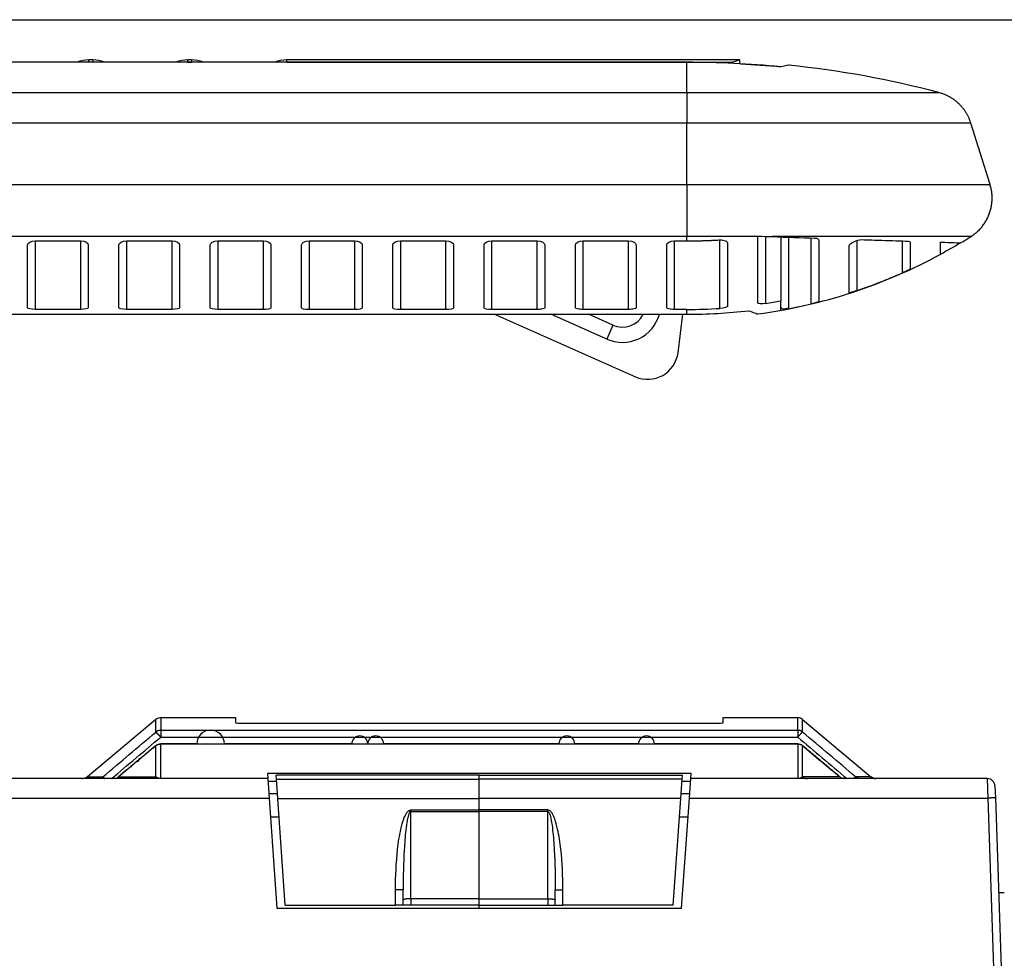
# Model space of a CAD drawing. Extents: x 10 to 590, y 7 to 405.
# Drawn here: x 190 to 254, y 344 to 405 of the extents above; entities that cross this region are included whole.
import ezdxf

# ---------------------------------------------------------------- set-up
doc = ezdxf.new("R2010")
doc.units = 0
doc.linetypes.add('HIDDENNEW0', pattern=[4.5, 1.5, -1.5, 1.5])
for name, color, linetype in [('1', 7, 'CONTINUOUS'), ('2D_GEOM', 1, 'CONTINUOUS'), ('MUOTOVIIVAT', 40, 'HIDDENNEW0'), ('TANGVIIVATNONDEF', 3, 'HIDDENNEW0')]:
    doc.layers.add(name, color=color, linetype=linetype)

# ---------------------------------------------------------------- blocks, each defined once
blk = doc.blocks.new('A2_SHEET')
at = {"layer": '1', "color": 2, "linetype": 'CONTINUOUS'}
blk.add_line((10, 405.2), (583.00563, 405.2), dxfattribs=at)

msp = doc.modelspace()

# ---------------------------------------------------------------- linework, layer by layer
at = {"layer": 'MUOTOVIIVAT', "color": 40, "linetype": 'CONTINUOUS'}
for p, q in [((233.33991, 402.40356), (173.15877, 402.40356)), ((194.30926, 402.55952), (194.05419, 402.55952)), ((200.80923, 402.55952), (200.55423, 402.55952)), ((236.83839, 402.55952), (207.05419, 402.55952)), ((236.83792, 402.3091), (236.83796, 402.55901)), ((200.80923, 402.38722), (200.55423, 402.38722)), ((236.27197, 402.38722), (207.05419, 402.38722)), ((236.27196, 402.3372), (236.27197, 402.38722)), ((253.26739, 394.38405), (252.01018, 398.40575)), ((238.02213, 390.95107), (238.02213, 390.98078)), ((238.02213, 386.58778), (238.02213, 390.95107)), ((239.52213, 390.93158), (239.52213, 386.72858)), ((190.02213, 386.26662), (190.02213, 390.40698)), ((190.52216, 390.67123), (193.52212, 390.67123)), ((194.02213, 390.40698), (194.02213, 386.26662)), ((196.02213, 386.26662), (196.02213, 390.40698)), ((196.52215, 390.67123), (199.5221, 390.67123)), ((200.02213, 390.40698), (200.02213, 386.26662)), ((202.02213, 386.26662), (202.02213, 390.40698)), ((202.52213, 390.67123), (205.52216, 390.67123)), ((206.02213, 390.40698), (206.02213, 386.26662)), ((208.02213, 386.26662), (208.02213, 390.40698)), ((208.52211, 390.67123), (211.52214, 390.67123)), ((212.02213, 390.40698), (212.02213, 386.26662)), ((214.02213, 386.26662), (214.02213, 390.40698)), ((214.5221, 390.67123), (217.52213, 390.67123)), ((218.02213, 390.40698), (218.02213, 386.26662)), ((220.02213, 386.26662), (220.02213, 390.40698)), ((220.52215, 390.67123), (223.52211, 390.67123)), ((224.02213, 390.40698), (224.02213, 386.26662)), ((226.02213, 386.26662), (226.02213, 390.40698)), ((226.52214, 390.67123), (229.52217, 390.67123)), ((230.02213, 390.40698), (230.02213, 386.26662)), ((232.02213, 386.26662), (232.02213, 390.40698)), ((232.52212, 390.67123), (233.33991, 390.67123)), ((236.02213, 390.50775), (236.02213, 386.37169)), ((242.02213, 390.70632), (242.02213, 386.68666)), ((244.02213, 387.26324), (244.02213, 390.33766)), ((248.02213, 390.59232), (248.02213, 388.82335)), ((250.02213, 389.80721), (250.02213, 390.58692)), ((239.52213, 386.14249), (239.52213, 386.72858)), ((184.79039, 385.85011), (200.15873, 385.84996)), ((193.52212, 386.16842), (190.52216, 386.16842)), ((199.5221, 386.16842), (196.52215, 386.16842)), ((200.15873, 385.84996), (203.15876, 385.84996)), ((205.52216, 386.16842), (202.52213, 386.16842)), ((203.15876, 385.84996), (233.33991, 385.84996)), ((211.52214, 386.16835), (208.52211, 386.16835)), ((217.52213, 386.16835), (214.5221, 386.16835)), ((223.52211, 386.16835), (220.52215, 386.16835)), ((220.7042, 385.85002), (229.97305, 381.74888)), ((228.08649, 384.22389), (224.41136, 385.85001)), ((229.52217, 386.16835), (226.52214, 386.16835)), ((233.33991, 386.16835), (232.52212, 386.16835)), ((232.7666, 383.32774), (233.08451, 385.84998)), ((198.45505, 359.23533), (193.96684, 355.46929)), ((203.70586, 359.35231), (198.77641, 359.35231)), ((203.70586, 358.9934), (203.70586, 359.35231)), ((235.70592, 359.35231), (235.70592, 358.9934)), ((240.63537, 359.35231), (235.70592, 359.35231)), ((240.95673, 359.23533), (245.44494, 355.46929)), ((235.20594, 358.97569), (204.20592, 358.97569)), ((205.81152, 355.35229), (186.32175, 355.35229)), ((205.78752, 355.69551), (205.81152, 355.35229)), ((233.62424, 355.69554), (205.78754, 355.69554)), ((205.81152, 355.35229), (205.90083, 354.07498)), ((205.82326, 355.18423), (206.38725, 355.18424)), ((206.35911, 355.58993), (206.35882, 355.58989)), ((206.3591, 355.58671), (206.35888, 355.58993)), ((206.37798, 355.31677), (206.3591, 355.58671)), ((206.46667, 354.04842), (206.37798, 355.31677)), ((219.70589, 355.58671), (219.70589, 355.58993)), ((219.70589, 355.31678), (219.70589, 355.58671)), ((219.70589, 354.04842), (219.70589, 355.31678)), ((232.9451, 354.04842), (233.0338, 355.31678)), ((233.02453, 355.18424), (233.58852, 355.18423)), ((233.0338, 355.31678), (233.05267, 355.58671)), ((233.05267, 355.58671), (233.0529, 355.58993)), ((233.05289, 355.58989), (233.05267, 355.58993)), ((233.51095, 354.07498), (233.60027, 355.35229)), ((233.60027, 355.35229), (233.62427, 355.69551)), ((253.09002, 355.35229), (233.60027, 355.35229)), ((253.58972, 354.86974), (253.61717, 354.0837)), ((206.4463, 354.34713), (205.88181, 354.34713)), ((205.90083, 354.07498), (206.40589, 346.85229)), ((206.46665, 354.04842), (219.70589, 354.04842)), ((206.95589, 347.05229), (206.46667, 354.04842)), ((219.70589, 353.29295), (219.70589, 354.04842)), ((232.94514, 354.04842), (219.70589, 354.04842)), ((232.45589, 347.05229), (232.9451, 354.04842)), ((233.53, 354.34713), (232.96548, 354.34713)), ((233.00589, 346.85229), (233.51095, 354.07498)), ((253.60779, 354.35229), (253.60777, 354.35228)), ((253.61717, 354.0837), (254.00589, 342.95229)), ((219.70589, 353.1974), (219.70589, 353.29295)), ((205.98633, 352.85229), (206.55031, 352.85229)), ((219.70589, 347.46546), (219.70589, 353.1974)), ((232.86146, 352.85229), (233.42547, 352.85227)), ((253.67899, 352.31293), (253.679, 352.31295)), ((214.70589, 347.05229), (214.70589, 348.04418)), ((219.70589, 347.05229), (219.70589, 347.46546)), ((224.70589, 347.05229), (224.70589, 348.04418)), ((254.20589, 347.85229), (253.83477, 347.85229)), ((206.40589, 346.85229), (233.00589, 346.85229)), ((206.95589, 347.05229), (214.20589, 347.05229)), ((214.70589, 347.05229), (214.20589, 347.05229)), ((215.20589, 347.05229), (214.70589, 347.05229)), ((219.70589, 347.05229), (215.20589, 347.05229)), ((219.70589, 346.85229), (219.70589, 347.05232)), ((219.70589, 347.05229), (224.20589, 347.05229)), ((224.20589, 347.05229), (224.70589, 347.05229)), ((224.70589, 347.05229), (225.20589, 347.05229)), ((232.45589, 347.05229), (225.20589, 347.05229))]:
    msp.add_line(p, q, dxfattribs=at)
for points in [[(252.01018, 398.40575), (251.97967, 398.49806, 0.008321094), (251.94596, 398.58992, 0.008146633), (251.90894, 398.68133, 0.00809234), (251.86871, 398.77214, 0.00823347), (251.82515, 398.86209, 0.008301487), (251.77841, 398.95107, 0.00833989), (251.72838, 399.03885, 0.008365468), (251.67524, 399.12533, 0.008418822), (251.6189, 399.21027, 0.008447841), (251.55956, 399.29356, 0.008483952), (251.49716, 399.37499, 0.008501067), (251.43192, 399.45446, 0.008522311), (251.36382, 399.53174, 0.008539421), (251.29307, 399.60677, 0.008565291), (251.21967, 399.67931, 0.008550275), (251.1439, 399.74934, 0.008503609), (251.0658, 399.81661, 0.008565408), (250.98548, 399.88117, 0.008709727), (250.90296, 399.94281, 0.008474714), (250.81899, 400.00141, 0.007938243), (250.73384, 400.05671, 0.008664095), (250.6457, 400.10938, 0.010170575), (250.55397, 400.15944, 0.007843111), (250.46695, 400.20458, 0.003013718), (250.38757, 400.24378, 0.010713571), (250.28413, 400.2867, 0.018233385), (250.1233, 400.34322, 0.009091711), (249.91173, 400.41148, 0.004889864)], [(252.00386, 390.95106), (252.10648, 391.01869, 0.010750797), (252.20728, 391.09131, 0.010371391), (252.30624, 391.16914, 0.010258891), (252.40305, 391.25193, 0.010561), (252.49716, 391.33979, 0.010704987), (252.58832, 391.43244, 0.010792263), (252.67607, 391.52992, 0.010849806), (252.76022, 391.63187, 0.010968452), (252.84024, 391.73828, 0.011031969), (252.916, 391.84873, 0.011113053), (252.987, 391.96311, 0.011153145), (253.05317, 392.08098, 0.01120575), (253.11402, 392.20214, 0.011238661), (253.16956, 392.32614, 0.011283436), (253.21935, 392.45271, 0.011269338), (253.26349, 392.58135, 0.011212415), (253.3016, 392.7117, 0.011283499), (253.3338, 392.84347, 0.011447255), (253.35978, 392.97634, 0.011147624), (253.37993, 393.10922, 0.010459862), (253.39411, 393.24148, 0.011333374), (253.4019, 393.37533, 0.013166491), (253.40293, 393.51126, 0.010256698), (253.40031, 393.63862, 0.004205471), (253.39491, 393.75345, 0.013715323), (253.37628, 393.89617, 0.023151219), (253.33295, 394.10916, 0.011697603), (253.26739, 394.38405, 0.006357626)], [(233.33991, 390.67123), (233.41272, 390.6713, 0.000508147), (233.48554, 390.67153, 0.000508162), (233.55835, 390.6719, 0.000508159), (233.63116, 390.67242, 0.000508152), (233.70397, 390.6731, 0.000508152), (233.77678, 390.67392, 0.000508151), (233.84959, 390.67489, 0.000508139), (233.92239, 390.676, 0.00050811), (233.99519, 390.67727, 0.000508133), (234.06798, 390.67868, 0.000508197), (234.14077, 390.68025, 0.000508089), (234.21355, 390.68196, 0.000507817), (234.28633, 390.68382, 0.000508171), (234.3591, 390.68583, 0.000509061), (234.43187, 390.68799, 0.000507788), (234.50462, 390.6903, 0.000504678), (234.57733, 390.69275, 0.000509038), (234.65011, 390.69536, 0.000519321), (234.72299, 390.69812, 0.000504575), (234.79556, 390.70101, 0.000471157), (234.86769, 390.70403, 0.000519948), (234.94097, 390.70726, 0.000619664), (235.01595, 390.71074, 0.000470466), (235.08634, 390.7141, 0.000161745), (235.14997, 390.7172, 0.000663349), (235.23166, 390.72153, 0.001141328), (235.35745, 390.72862, 0.000558186), (235.52215, 390.73817, 0.000295861)], [(240.63529, 357.63142), (239.58883, 357.63142), (238.54236, 357.63142), (237.49589, 357.63142), (236.44942, 357.63142), (235.40295, 357.63142), (234.35648, 357.63142), (233.31001, 357.63142), (232.26354, 357.63142), (231.21707, 357.63143, 1), (230.1706, 357.63143), (229.12413, 357.63143), (228.07766, 357.63143), (227.03119, 357.63143), (225.98472, 357.63143, 1), (224.93825, 357.63143), (223.89177, 357.63143), (222.8453, 357.63143), (221.79883, 357.63143), (220.75237, 357.63143), (219.70589, 357.63143), (218.65941, 357.63143), (217.61295, 357.63143), (216.56652, 357.63143), (215.52001, 357.63143), (214.47341, 357.63143), (213.42707, 357.63143, 1), (212.38114, 357.63143, 1), (211.33413, 357.63143), (210.28554, 357.63143), (209.24119, 357.63143), (208.20308, 357.63143), (207.14825, 357.63142), (206.06877, 357.63142), (205.05531, 357.63142), (204.13907, 357.63142), (202.96237, 357.63142, 1), (201.14997, 357.63142), (198.77649, 357.63142)], [(198.45607, 357.51524), (198.39489, 357.46417, 0.000000304), (198.33371, 357.4131, 0.000000313), (198.27253, 357.36203, 0.000000304), (198.21135, 357.31095, 0.000000277), (198.15017, 357.25988, 0.000000257), (198.08899, 357.20881, 0.000000238), (198.02781, 357.15774, 0.000000221), (197.96663, 357.10666, 0.000000201), (197.90545, 357.05559, 0.000000183), (197.84427, 357.00452, 0.000000163), (197.78309, 356.95345, 0.000000145), (197.72191, 356.90237, 0.000000125), (197.66073, 356.8513, 0.000000107), (197.59955, 356.80023, 0.000000087), (197.53837, 356.74915, 0.000000069), (197.47719, 356.69808), (197.41601, 356.64701, 1), (197.35483, 356.59594), (197.29366, 356.54486, -1), (197.23248, 356.49379), (197.1713, 356.44272), (197.11012, 356.39164, -0.000000065), (197.04894, 356.34057, -0.000000083), (196.98776, 356.2895, -0.000000104), (196.92657, 356.23842, -0.000000121), (196.8654, 356.18735, -0.000000139), (196.80425, 356.13631, -0.000000159), (196.74304, 356.08521, -0.000000185), (196.68174, 356.03403, -0.000000195), (196.62068, 355.98306, -0.000000194), (196.55999, 355.9324, -0.000000242), (196.49832, 355.88092, -0.000000328), (196.43521, 355.82823, -0.00000025), (196.37596, 355.77877, -0.000000054), (196.32239, 355.73406, -0.000000414), (196.2536, 355.67663, -0.000000794), (196.14764, 355.58817, -0.000000393), (196.00888, 355.47234, -0.000000204)], [(243.4029, 355.47234), (243.34172, 355.52341, -0.000000335), (243.28054, 355.57448, -0.000000343), (243.21936, 355.62555, -0.000000335), (243.15818, 355.67663, -0.000000308), (243.097, 355.7277, -0.000000287), (243.03582, 355.77877, -0.000000269), (242.97464, 355.82984, -0.000000252), (242.91347, 355.88092, -0.000000231), (242.85229, 355.93199, -0.000000213), (242.79111, 355.98306, -0.000000193), (242.72993, 356.03413, -0.000000175), (242.66875, 356.08521, -0.000000155), (242.60757, 356.13628, -0.000000137), (242.54639, 356.18735, -0.000000117), (242.48521, 356.23843, -0.0000001), (242.42403, 356.2895, -0.000000079), (242.36285, 356.34057, -0.000000062), (242.30167, 356.39164), (242.24049, 356.44272), (242.17931, 356.49379), (242.11813, 356.54486), (242.05695, 356.59593), (241.99578, 356.64701, 0.000000052), (241.93459, 356.69808, 0.000000073), (241.87341, 356.74916, 0.00000009), (241.81224, 356.80023, 0.000000109), (241.75109, 356.85127, 0.000000129), (241.68988, 356.90237, 0.000000154), (241.62857, 356.95355, 0.000000165), (241.56752, 357.00452, 0.000000166), (241.50683, 357.05518, 0.00000021), (241.44516, 357.10666, 0.00000029), (241.38205, 357.15935, 0.000000221), (241.3228, 357.20881), (241.26923, 357.25353, 0.000000373), (241.20044, 357.31095, 0.000000725), (241.09448, 357.39941, 0.00000036), (240.95572, 357.51524, 0.000000186)], [(245.7663, 355.35232), (245.75488, 355.35245, -0.005774264), (245.74343, 355.35284, -0.005716344), (245.73194, 355.3535, -0.005697626), (245.72043, 355.35442, -0.005744973), (245.70892, 355.35562, -0.005767987), (245.6974, 355.35708, -0.005780252), (245.6859, 355.35882, -0.005788416), (245.67441, 355.36082, -0.005805679), (245.66295, 355.36311, -0.005815314), (245.65153, 355.36566, -0.005827254), (245.64015, 355.36849, -0.005832085), (245.62883, 355.37158, -0.005837215), (245.61758, 355.37494, -0.005844834), (245.60641, 355.37857, -0.005858517), (245.59532, 355.38246, -0.005845888), (245.58432, 355.3866, -0.005811957), (245.57343, 355.39101, -0.005858281), (245.56265, 355.39567, -0.005967287), (245.55197, 355.40059, -0.005801931), (245.54146, 355.40572, -0.005426139), (245.53114, 355.41106, -0.005956275), (245.52082, 355.41673, -0.00704764), (245.51044, 355.4228, -0.005390972), (245.50079, 355.42864, -0.001959166), (245.49214, 355.43404, -0.007486759), (245.48144, 355.44141, -0.01281631), (245.46549, 355.45333, -0.006325601), (245.44494, 355.46929, -0.003375688)], [(253.74762, 350.34786), (253.74762, 350.34786), (253.74762, 350.34786), (253.74762, 350.34786), (253.74762, 350.34786, -0.000000068), (253.74762, 350.34786, 0.000000068), (253.74762, 350.34786), (253.74762, 350.34786), (253.74762, 350.34786), (253.74762, 350.34786, 0.000000136), (253.74762, 350.34786), (253.74762, 350.34786), (253.74762, 350.34786), (253.74762, 350.34786), (253.74762, 350.34786), (253.74762, 350.34786), (253.74762, 350.34786, 0.000000055), (253.74762, 350.34786, -0.000000079), (253.74762, 350.34786, 0.99999997)]]:
    msp.add_lwpolyline(points, format="xyb", dxfattribs=at)
for centre, radius, start, end in [((194.0542, 400.55949), 2, 90.000001, 112.77658), ((194.30925, 400.55949), 2, 67.223418, 90.000001), ((200.5542, 400.55949), 2, 90.000001, 112.77659), ((200.80925, 400.55949), 2, 67.223408, 90.000001), ((207.0542, 400.55949), 2, 90.000001, 112.7766), ((233.33989, 337.55949), 65, 75.229344, 84.078505), ((233.33989, 420.55949), 35, 300.92883, 302.22563), ((233.33989, 420.55949), 34.985711, 298.47858, 300.92884), ((233.33989, 420.55949), 35, 277.66126, 298.50923), ((233.33989, 420.55949), 34.985711, 288.64014, 293.91447), ((233.33989, 420.55949), 34.391132, 270, 273.63807), ((233.33989, 420.55949), 34.391132, 278.66665, 280.35594), ((233.33989, 420.55949), 34.985711, 281.0111, 283.52525), ((229.10991, 386.53689), 2.529301, 246.13231, 344.24168), ((233.33989, 420.55949), 34.709506, 270, 276.71742), ((230.7823, 383.57785), 2, 246.13231, 352.81609), ((198.77644, 358.85229), 0.5, 97.15862, 130), ((198.77644, 358.85229), 0.5, 90, 97.158555), ((240.63535, 358.85229), 0.5, 50, 90), ((193.64545, 355.85229), 0.5, 290.00001, 310), ((245.76633, 355.85229), 0.5, 230, 270), ((253.09002, 354.85229), 0.5, 2, 90)]:
    msp.add_arc(centre, radius, start, end, dxfattribs=at)
for points in [[(239.51655, 402.1087), (237.46376, 402.30511), (235.40221, 402.40353), (233.33991, 402.40356)], [(238.02212, 390.98075), (238.02566, 390.98126), (238.02918, 390.98175), (238.03272, 390.98221)], [(238.03272, 390.98221), (238.3381, 390.97156), (238.641, 390.96116), (238.94127, 390.95106)], [(241.76232, 390.85688), (241.91941, 390.84856), (242.02297, 390.78834), (242.02211, 390.7063)], [(244.02211, 390.33766), (244.01259, 390.52365), (244.54018, 390.7668), (244.83851, 390.75509)], [(190.02211, 390.407), (190.02213, 390.54684), (190.24615, 390.67125), (190.52216, 390.67123)], [(193.52212, 390.67123), (193.79812, 390.67125), (194.02213, 390.54684), (194.0221, 390.407)], [(196.02217, 390.407), (196.02213, 390.54684), (196.24615, 390.67125), (196.52215, 390.67123)], [(199.5221, 390.67123), (199.79812, 390.67125), (200.02213, 390.54684), (200.02215, 390.407)], [(202.02215, 390.407), (202.02213, 390.54684), (202.24615, 390.67125), (202.52213, 390.67123)], [(205.52216, 390.67123), (205.79812, 390.67125), (206.02213, 390.54684), (206.02214, 390.407)], [(208.02213, 390.407), (208.02213, 390.54684), (208.24615, 390.67125), (208.52211, 390.67123)], [(211.52214, 390.67123), (211.79812, 390.67125), (212.02213, 390.54684), (212.02212, 390.407)], [(214.02212, 390.407), (214.02213, 390.54684), (214.24615, 390.67125), (214.5221, 390.67123)], [(217.52213, 390.67123), (217.79812, 390.67125), (218.02213, 390.54684), (218.02211, 390.407)], [(220.0221, 390.407), (220.02213, 390.54684), (220.24615, 390.67125), (220.52215, 390.67123)], [(223.52211, 390.67123), (223.79812, 390.67125), (224.02213, 390.54684), (224.02216, 390.407)], [(226.02216, 390.407), (226.02213, 390.54684), (226.24615, 390.67125), (226.52214, 390.67123)], [(229.52217, 390.67123), (229.79812, 390.67125), (230.02213, 390.54684), (230.02215, 390.407)], [(232.02214, 390.407), (232.02213, 390.54684), (232.24615, 390.67125), (232.52212, 390.67123)], [(247.91442, 390.65496), (247.9804, 390.64435), (248.02214, 390.63119), (248.0221, 390.5923)], [(244.52216, 387.40894), (244.25891, 387.32017), (244.02331, 387.25769), (244.02211, 387.26321)], [(190.52216, 386.16842), (190.24528, 386.17549), (190.02213, 386.21175), (190.02211, 386.26659)], [(194.0221, 386.26659), (194.02213, 386.21175), (193.79898, 386.17549), (193.52212, 386.16842)], [(196.52215, 386.16842), (196.24528, 386.17549), (196.02213, 386.21175), (196.02217, 386.26659)], [(200.02215, 386.26659), (200.02213, 386.21175), (199.79898, 386.17549), (199.5221, 386.16842)], [(202.52213, 386.16842), (202.24528, 386.17549), (202.02213, 386.21175), (202.02215, 386.26659)], [(206.02214, 386.26659), (206.02213, 386.21175), (205.79665, 386.16836), (205.52216, 386.16842)], [(208.52211, 386.16835), (208.24761, 386.16836), (208.02213, 386.21175), (208.02213, 386.26659)], [(212.02212, 386.26659), (212.02213, 386.21175), (211.79665, 386.16836), (211.52214, 386.16835)], [(214.5221, 386.16835), (214.24761, 386.16836), (214.02213, 386.21175), (214.02212, 386.26659)], [(218.02211, 386.26659), (218.02213, 386.21175), (217.79665, 386.16836), (217.52213, 386.16835)], [(220.52215, 386.16835), (220.24761, 386.16836), (220.02213, 386.21175), (220.0221, 386.26659)], [(236.02213, 386.37173), (236.02546, 386.3215), (235.79771, 386.25518), (235.52215, 386.23769)], [(238.5221, 386.56102), (238.25447, 386.52379), (238.01418, 386.53407), (238.02212, 386.58781)], [(240.01573, 386.25163), (239.75753, 386.16538), (239.51712, 386.13751), (239.52214, 386.34283)], [(242.02211, 386.68663), (242.02641, 386.66667), (241.78587, 386.60969), (241.52213, 386.54403)], [(198.71412, 359.34838), (198.62101, 359.33694), (198.52754, 359.29692), (198.45505, 359.23533)], [(204.20592, 358.97569), (203.93368, 358.97569), (203.70589, 358.98388), (203.70586, 358.9934)], [(235.70592, 358.9934), (235.70589, 358.98391), (235.47812, 358.97571), (235.20594, 358.97569)], [(198.77649, 357.63142), (198.66047, 357.63173), (198.5449, 357.58989), (198.45607, 357.51524)], [(240.95572, 357.51524), (240.86688, 357.58983), (240.75135, 357.63177), (240.63529, 357.63142)], [(198.85839, 355.35232), (198.82938, 355.35229), (198.80477, 355.35478), (198.77641, 355.35573)], [(240.63537, 355.35573), (240.60701, 355.35478), (240.5824, 355.35229), (240.55339, 355.35232)]]:
    msp.add_open_spline(points, degree=3, dxfattribs=at)
at = {"layer": 'MUOTOVIIVAT', "color": 40, "linetype": 'CONTINUOUS', "extrusion": (0.500312, 0.500312, 0.500312)}
msp.add_open_spline([(236.83839, 402.55952), (236.83792, 402.55946), (236.64705, 402.49962), (236.27197, 402.38722)], degree=3, dxfattribs=at)
at = {"layer": 'MUOTOVIIVAT', "color": 40, "linetype": 'CONTINUOUS', "extrusion": (0.003526, 0.003526, 0.003526)}
msp.add_open_spline([(236.86429, 402.30767), (237.74957, 402.25949), (238.63387, 402.19315), (239.51655, 402.1087)], degree=3, dxfattribs=at)
at = {"layer": 'MUOTOVIIVAT', "color": 40, "linetype": 'CONTINUOUS', "extrusion": (3.833961, 3.833961, 3.833961)}
msp.add_open_spline([(240.04564, 402.21267), (240.04578, 402.21268), (239.86742, 402.17769), (239.51655, 402.1087)], degree=3, dxfattribs=at)
at = {"layer": 'MUOTOVIIVAT', "color": 40, "linetype": 'CONTINUOUS', "extrusion": (0.880526, 0.880526, 0.880526)}
msp.add_open_spline([(238.94127, 390.95106), (239.91895, 390.91822), (240.86084, 390.88684), (241.76232, 390.85688)], degree=3, dxfattribs=at)
at = {"layer": 'MUOTOVIIVAT', "color": 40, "linetype": 'CONTINUOUS', "extrusion": (0.742621, 0.742621, 0.742621)}
msp.add_open_spline([(244.83851, 390.75509), (245.29667, 390.73976), (245.73628, 390.72532), (246.79816, 390.69054), (247.38357, 390.67148), (247.91442, 390.65496)], degree=3, knots=[0.7426209, 0.7426209, 0.7426209, 0.7426209, 0.77740276, 0.77740276, 0.83058866, 0.83058866, 0.83058866, 0.83058866], dxfattribs=at)
at = {"layer": 'MUOTOVIIVAT', "color": 40, "linetype": 'CONTINUOUS'}
for points, knots in [([(235.52215, 390.73817), (235.65922, 390.74656), (235.91367, 390.69577), (236.02217, 390.57751), (236.02213, 390.50778)], [0, 0, 0, 0, 0.0003945383, 0.0007890121, 0.0007890121, 0.0007890121, 0.0007890121]), ([(248.0221, 388.82335), (248.02487, 388.80796), (247.86239, 388.73345), (247.6184, 388.61993), (247.52212, 388.57728)], [0, 0, 0, 0, 0.0005199476, 0.0008242479, 0.0008242479, 0.0008242479, 0.0008242479]), ([(224.02216, 386.26659), (224.02213, 386.23919), (223.91285, 386.19611), (223.6594, 386.16835), (223.52211, 386.16835)], [0, 0, 0, 0, 0.0003946783, 0.000789402, 0.000789402, 0.000789402, 0.000789402]), ([(226.52214, 386.16835), (226.38486, 386.16835), (226.13141, 386.19611), (226.02213, 386.23919), (226.02216, 386.26659)], [0, 0, 0, 0, 0.0003947239, 0.0007894023, 0.0007894023, 0.0007894023, 0.0007894023]), ([(230.02215, 386.26659), (230.02213, 386.23919), (229.91285, 386.19611), (229.6594, 386.16835), (229.52217, 386.16835)], [0, 0, 0, 0, 0.0003946787, 0.0007894028, 0.0007894028, 0.0007894028, 0.0007894028]), ([(232.52212, 386.16835), (232.38486, 386.16835), (232.13141, 386.19611), (232.02213, 386.23919), (232.02214, 386.26659)], [0, 0, 0, 0, 0.0003947242, 0.000789403, 0.000789403, 0.000789403, 0.000789403]), ([(237.39994, 386.08826), (237.5601, 386.03096), (237.68922, 385.98489), (237.93335, 385.89789), (238.00635, 385.87179), (238.00593, 385.87189)], [0, 0, 0, 0, 0.19875847, 0.19875847, 0.49890388, 0.49890388, 0.49890388, 0.49890388]), ([(193.96684, 355.46929), (193.94026, 355.44772), (193.90201, 355.42124), (193.83316, 355.3866), (193.76298, 355.36423), (193.70027, 355.35448), (193.66646, 355.35257), (193.65246, 355.35233), (193.64902, 355.3523), (193.64676, 355.35229), (193.81647, 355.38245)], [0, 0, 0, 0, 0.21465381, 0.41073716, 0.67989087, 0.86421727, 0.96955704, 0.97994221, 0.98841494, 1, 1, 1, 1]), ([(193.96684, 355.46929), (193.85227, 355.37683), (193.73602, 355.36051), (193.71138, 355.35632), (193.71084, 355.35658), (193.6879, 355.35356), (193.67035, 355.35278), (193.67104, 355.35246)], [0, 0, 0, 0, 0.007891465, 0.007891465, 0.029238426, 0.029238426, 1, 1, 1, 1])]:
    msp.add_open_spline(points, degree=3, knots=knots, dxfattribs=at)
at = {"layer": 'MUOTOVIIVAT', "color": 40, "linetype": 'CONTINUOUS', "extrusion": (0.522344, 0.522344, 0.522344)}
msp.add_open_spline([(250.02216, 390.58693), (250.76853, 390.56353), (251.21064, 390.55044), (251.32156, 390.54852)], degree=3, dxfattribs=at)
at = {"layer": 'MUOTOVIIVAT', "color": 40, "linetype": 'CONTINUOUS', "extrusion": (0.365995, 0.365995, 0.365995)}
msp.add_open_spline([(251.32432, 390.55019), (251.32327, 390.55021), (251.32217, 390.55027), (251.32103, 390.55033)], degree=3, dxfattribs=at)
at = {"layer": 'MUOTOVIIVAT', "color": 40, "linetype": 'CONTINUOUS', "extrusion": (2, 2, 2)}
msp.add_open_spline([(195.67895, 355.35232), (195.68462, 355.35229), (195.6903, 355.35239), (195.8535, 355.38274)], degree=3, dxfattribs=at)
at = {"layer": 'MUOTOVIIVAT', "color": 40, "linetype": 'CONTINUOUS', "extrusion": (2.952161, 2.952161, 2.952161)}
msp.add_open_spline([(243.55821, 355.3831), (243.72149, 355.35239), (243.72716, 355.35229), (243.73284, 355.35232)], degree=3, dxfattribs=at)
at = {"layer": 'TANGVIIVATNONDEF', "color": 3, "linetype": 'CONTINUOUS'}
for p, q in [((233.33991, 400.41148), (233.33991, 402.40356)), ((159.20586, 400.41148), (233.33991, 400.41148)), ((233.33991, 400.41148), (249.91173, 400.41148)), ((233.33991, 400.41148), (233.33991, 398.40575)), ((233.33991, 398.40575), (180.95014, 398.40575)), ((233.33991, 394.38405), (233.33991, 398.40575)), ((252.01018, 398.40575), (233.33991, 398.40575)), ((174.69603, 394.38405), (233.33991, 394.38405)), ((233.33991, 394.38405), (233.33991, 390.95106)), ((233.33991, 394.38405), (253.26739, 394.38405)), ((233.33991, 390.95106), (176.74068, 390.95106)), ((238.02212, 390.95106), (233.33991, 390.95106)), ((233.33991, 390.67123), (233.33991, 390.95106)), ((238.52213, 390.96529), (238.5221, 386.56102)), ((252.00386, 390.95106), (238.94127, 390.95106)), ((240.02213, 390.91485), (240.01573, 386.25163)), ((241.52213, 386.54403), (241.52213, 390.86482)), ((190.52216, 390.67123), (190.52216, 386.16842)), ((193.52212, 386.16842), (193.52212, 390.67123)), ((196.52215, 390.67123), (196.52215, 386.16842)), ((199.5221, 386.16842), (199.5221, 390.67123)), ((202.52213, 390.67123), (202.52213, 386.16842)), ((205.52216, 386.16842), (205.52216, 390.67123)), ((208.52211, 390.67123), (208.52211, 386.16835)), ((211.52214, 386.16835), (211.52214, 390.67123)), ((214.5221, 390.67123), (214.5221, 386.16835)), ((217.52213, 386.16835), (217.52213, 390.67123)), ((220.52215, 390.67123), (220.52215, 386.16835)), ((223.52211, 386.16835), (223.52211, 390.67123)), ((226.52214, 390.67123), (226.52214, 386.16835)), ((229.52217, 386.16835), (229.52217, 390.67123)), ((232.52212, 390.67123), (232.52212, 386.16835)), ((235.52215, 386.23769), (235.52215, 390.73817)), ((244.52213, 390.70314), (244.52216, 387.40894)), ((247.52212, 388.57728), (247.52213, 390.66701)), ((228.49113, 385.1384), (226.88279, 385.85)), ((233.33991, 385.84996), (233.33991, 386.16835)), ((228.49112, 385.13837), (228.08649, 384.22389)), ((198.77644, 358.52665), (198.77644, 358.07962)), ((240.63534, 358.52665), (240.63534, 358.07962)), ((219.70589, 355.5867), (206.35911, 355.5867)), ((206.37799, 355.31674), (219.70589, 355.31681)), ((219.70589, 355.5867), (233.05267, 355.5867)), ((233.03379, 355.31681), (219.70589, 355.31681)), ((253.09001, 355.35232), (253.11745, 354.07499)), ((186.29433, 354.07499), (205.90081, 354.07499)), ((233.51097, 354.07499), (253.11745, 354.07499)), ((253.11745, 354.07499), (253.50591, 342.95228)), ((215.20589, 353.1974), (215.20589, 353.29295)), ((215.20592, 353.29293), (219.70589, 353.29293)), ((224.20586, 353.29293), (219.70589, 353.29293)), ((224.20586, 353.19738), (224.20586, 353.29293)), ((215.20592, 353.19738), (219.70589, 353.19738)), ((215.20592, 347.46546), (215.20592, 353.19738)), ((224.20586, 353.19738), (219.70589, 353.19738)), ((224.20586, 347.46546), (224.20586, 353.19738)), ((214.20589, 347.05232), (214.20589, 348.05294)), ((225.20589, 347.05232), (225.20589, 348.05294)), ((215.20589, 347.46546), (215.20589, 347.05229)), ((219.70589, 347.46546), (215.20592, 347.46546)), ((219.70589, 347.46546), (224.20586, 347.46546)), ((224.20586, 347.46546), (224.20586, 347.05232))]:
    msp.add_line(p, q, dxfattribs=at)
for points in [[(198.77641, 358.52668), (198.76499, 358.52654, 0.005762373), (198.75354, 358.52615, 0.005704541), (198.74205, 358.52549, 0.005685854), (198.73055, 358.52457, 0.005733121), (198.71903, 358.52337, 0.00575613), (198.70752, 358.5219, 0.005768437), (198.69601, 358.52017, 0.005776681), (198.68452, 358.51816, 0.005794027), (198.67306, 358.51588, 0.005803792), (198.66164, 358.51333, 0.005815877), (198.65026, 358.5105, 0.0058209), (198.63894, 358.50742, 0.005826238), (198.62769, 358.50406, 0.005834094), (198.61652, 358.50044, 0.005848018), (198.60542, 358.49655, 0.005835712), (198.59443, 358.49241, 0.005802147), (198.58354, 358.48801, 0.005848737), (198.57276, 358.48335, 0.005957929), (198.56208, 358.47844, 0.005793222), (198.55157, 358.47331, 0.005418342), (198.54125, 358.46799, 0.005948128), (198.53093, 358.46232, 0.007038575), (198.52055, 358.45626, 0.005384518), (198.5109, 358.45043, 0.001956916), (198.50225, 358.44505, 0.007478506), (198.49155, 358.43768, 0.012804235), (198.4756, 358.42578, 0.006320579), (198.45505, 358.40985, 0.003373246)], [(198.45505, 358.40985), (198.4571, 358.40976, -0.095260613), (198.45985, 358.40887, -0.047573952), (198.4633, 358.40716, -0.027063832), (198.46746, 358.40463, -0.018069596), (198.47238, 358.40122, -0.012448368), (198.47803, 358.39693, -0.009157817), (198.48445, 358.39171, -0.006932879), (198.49161, 358.3856, -0.005530364), (198.49954, 358.37856, -0.004464556), (198.50819, 358.37061, -0.003729304), (198.51757, 358.36175, -0.00313925), (198.52764, 358.35202, -0.002711344), (198.53839, 358.34142, -0.002356697), (198.54976, 358.33, -0.002089881), (198.56174, 358.31778, -0.00185595), (198.57425, 358.30483, -0.001668287), (198.58727, 358.29119, -0.001524589), (198.60074, 358.27691, -0.001420215), (198.61463, 358.26201, -0.001278514), (198.62879, 358.24669, -0.001125183), (198.64315, 358.23101, -0.001143564), (198.65794, 358.21469, -0.001245529), (198.67324, 358.19765, -0.000924328), (198.68772, 358.18145, -0.000380933), (198.7009, 358.16664, -0.001162271), (198.71767, 358.14753, -0.001843899), (198.74318, 358.11812, -0.000903999), (198.77641, 358.07963, -0.000487728)], [(240.95673, 358.40985), (240.94789, 358.41708, 0.005768287), (240.93887, 358.42414, 0.005710072), (240.92964, 358.431, 0.00569102), (240.92024, 358.43768, 0.005737983), (240.91064, 358.44416, 0.005760636), (240.90088, 358.45043, 0.005772581), (240.89095, 358.45648, 0.005780433), (240.88086, 358.46232, 0.005797398), (240.87061, 358.46793, 0.005806752), (240.86022, 358.47331, 0.005818435), (240.84969, 358.47845, 0.005823028), (240.83903, 358.48335, 0.005827947), (240.82825, 358.488, 0.005835363), (240.81736, 358.49241, 0.005848861), (240.80636, 358.49655, 0.005836105), (240.79527, 358.50044, 0.005802111), (240.7841, 358.50406, 0.005848253), (240.77284, 358.50742, 0.005956993), (240.7615, 358.51051, 0.005791864), (240.75015, 358.51333, 0.005416694), (240.73882, 358.51588, 0.005945894), (240.72726, 358.51816, 0.00703537), (240.71542, 358.52017, 0.005381624), (240.70427, 358.5219, 0.00195578), (240.69418, 358.52333, 0.007473869), (240.68124, 358.52457, 0.012794639), (240.66136, 358.52568, 0.00631515), (240.63537, 358.52668, 0.003370183)], [(240.95673, 358.40985), (240.95468, 358.40975, 0.095273167), (240.95194, 358.40887, 0.047573026), (240.94848, 358.40716, 0.027061059), (240.94432, 358.40463, 0.018066926), (240.93941, 358.40122, 0.012446162), (240.93376, 358.39693, 0.009156025), (240.92734, 358.39171, 0.006931429), (240.92018, 358.3856, 0.005529156), (240.91225, 358.37856, 0.004463547), (240.9036, 358.37061, 0.00372844), (240.89421, 358.36175, 0.003138508), (240.88414, 358.35202, 0.002710693), (240.87339, 358.34142, 0.002356124), (240.86202, 358.33, 0.002089367), (240.85004, 358.31778, 0.001855489), (240.83753, 358.30483, 0.001667869), (240.82452, 358.29119, 0.001524205), (240.81105, 358.27691, 0.001419855), (240.79715, 358.26201, 0.001278187), (240.78299, 358.24669, 0.001124895), (240.76864, 358.231, 0.00114327), (240.75384, 358.21468, 0.001245207), (240.73854, 358.19765, 0.000924088), (240.72406, 358.18145, 0.000380834), (240.71088, 358.16664, 0.001161967), (240.69411, 358.14752, 0.001843415), (240.6686, 358.11812, 0.00090376), (240.63537, 358.07963, 0.000487599)], [(194.97603, 355.4698), (194.97711, 355.46983, -0.059071667), (194.9784, 355.46962, -0.039745715), (194.97991, 355.46916, -0.027521532), (194.98164, 355.46844, -0.020462327), (194.98361, 355.46747, -0.015312807), (194.98579, 355.46623, -0.011912132), (194.98822, 355.46471, -0.00939907), (194.99087, 355.46292, -0.007689657), (194.99377, 355.46085, -0.006332679), (194.99689, 355.4585, -0.005355576), (195.00027, 355.45586, -0.004545672), (195.00388, 355.45293, -0.00394125), (195.00773, 355.44971, -0.003427934), (195.01182, 355.4462, -0.003036743), (195.01615, 355.4424, -0.002680479), (195.02072, 355.43831, -0.00239336), (195.02552, 355.43393, -0.002169701), (195.03055, 355.42925, -0.002010698), (195.03583, 355.42428, -0.001773249), (195.0413, 355.41905, -0.001526391), (195.04695, 355.41359, -0.001554062), (195.05292, 355.40774, -0.00169934), (195.05928, 355.40143, -0.001183456), (195.06538, 355.39535, -0.000392638), (195.07099, 355.38971, -0.001538447), (195.07861, 355.38194, -0.002337611), (195.09084, 355.36928, -0.001034915), (195.10716, 355.35229, -0.00052398)], [(198.45498, 355.47176), (198.44618, 355.46437, -0.005844745), (198.4372, 355.45716, -0.005787314), (198.42801, 355.45015, -0.00577049), (198.41863, 355.44332, -0.005821936), (198.40906, 355.4367, -0.005848295), (198.39932, 355.43029, -0.00586342), (198.38941, 355.4241, -0.005874361), (198.37933, 355.41812, -0.00589461), (198.36909, 355.41239, -0.005906989), (198.35871, 355.40688, -0.005921613), (198.34819, 355.40163, -0.00592893), (198.33753, 355.39661, -0.005936445), (198.32675, 355.39186, -0.005946401), (198.31585, 355.38735, -0.00596237), (198.30485, 355.38311, -0.005951524), (198.29375, 355.37914, -0.005918793), (198.28257, 355.37543, -0.005967645), (198.2713, 355.372, -0.006080122), (198.25994, 355.36884, -0.005913297), (198.24857, 355.36595, -0.005531713), (198.23723, 355.36335, -0.006072751), (198.22566, 355.36101, -0.007185885), (198.21379, 355.35895, -0.00549876), (198.20262, 355.35718, -0.002000894), (198.19251, 355.35572, -0.00763528), (198.17956, 355.35446, -0.013072125), (198.15965, 355.35333, -0.006454121), (198.13361, 355.35232, -0.003444968)], [(240.9568, 355.47176), (240.9656, 355.46437, 0.005843661), (240.97459, 355.45716, 0.005786271), (240.98378, 355.45015, 0.005769483), (240.99316, 355.44332, 0.005820954), (241.00272, 355.4367, 0.005847348), (241.01246, 355.43029, 0.005862509), (241.02238, 355.4241, 0.005873491), (241.03246, 355.41812, 0.005893781), (241.04269, 355.41239, 0.005906205), (241.05308, 355.40688, 0.005920874), (241.0636, 355.40163, 0.005928242), (241.07426, 355.39661, 0.005935808), (241.08504, 355.39186, 0.005945817), (241.09594, 355.38735, 0.005961838), (241.10694, 355.38311, 0.005951051), (241.11804, 355.37914, 0.005918378), (241.12922, 355.37543, 0.005967286), (241.14049, 355.372, 0.006079816), (241.15185, 355.36884, 0.005913061), (241.16321, 355.36595, 0.005531545), (241.17456, 355.36335, 0.006072627), (241.18613, 355.36101, 0.007185819), (241.198, 355.35895, 0.005498775), (241.20916, 355.35718, 0.002000912), (241.21927, 355.35572, 0.007635393), (241.23223, 355.35446, 0.013072572), (241.25213, 355.35333, 0.006454452), (241.27817, 355.35232, 0.003445171)], [(244.43576, 355.4698), (244.43468, 355.46983, 0.059089408), (244.43338, 355.46962, 0.039752963), (244.43187, 355.46916, 0.027523782), (244.43014, 355.46844, 0.020462497), (244.42818, 355.46747, 0.015312055), (244.42599, 355.46623, 0.011911054), (244.42357, 355.46471, 0.009397909), (244.42092, 355.46292, 0.007688517), (244.41802, 355.46085, 0.006331609), (244.41489, 355.4585, 0.005354584), (244.41152, 355.45586, 0.004544767), (244.40791, 355.45293, 0.003940421), (244.40406, 355.44971, 0.003427178), (244.39997, 355.4462, 0.003036049), (244.39563, 355.4424, 0.002679846), (244.39107, 355.43831, 0.00239278), (244.38627, 355.43393, 0.002169163), (244.38124, 355.42925, 0.002010189), (244.37596, 355.42428, 0.001772791), (244.37049, 355.41905, 0.001525991), (244.36484, 355.41359, 0.001553649), (244.35887, 355.40774, 0.001698883), (244.35251, 355.40143, 0.001183133), (244.34641, 355.39535, 0.00039253), (244.3408, 355.38971, 0.001538022), (244.33318, 355.38194, 0.002336955), (244.32095, 355.36928, 0.001034621), (244.30463, 355.35229, 0.00052383)], [(253.61714, 354.08371), (253.61658, 354.0841, 0.30021012), (253.61481, 354.08446, 0.039334681), (253.61181, 354.08478, 0.014064147), (253.60757, 354.08507, 0.007597535), (253.60196, 354.0853, 0.0045838), (253.59502, 354.08549, 0.003107997), (253.58666, 354.08564, 0.002217852), (253.57693, 354.08572, 0.001699905), (253.56576, 354.08576, 0.001328479), (253.55322, 354.08574, 0.001084076), (253.53927, 354.08566, 0.000894594), (253.52402, 354.08552, 0.000761463), (253.50744, 354.08533, 0.000653475), (253.48965, 354.08507, 0.000573988), (253.47068, 354.08476, 0.000505647), (253.45066, 354.08439, 0.000451843), (253.42964, 354.08397, 0.000410786), (253.40774, 354.08349, 0.000381023), (253.38502, 354.08297, 0.000342465), (253.36175, 354.0824, 0.000301361), (253.33807, 354.08179, 0.000305248), (253.3136, 354.08113, 0.00033121), (253.28825, 354.08042, 0.000247663), (253.26423, 354.07973, 0.000105183), (253.24234, 354.07908, 0.000309174), (253.21454, 354.07821, 0.000492358), (253.17235, 354.07683, 0.000245249), (253.11745, 354.07499, 0.000133715)], [(214.70587, 348.04415), (214.70532, 348.04457, 0.30010901), (214.70356, 348.04499, 0.039469246), (214.70057, 348.04542, 0.014118883), (214.69634, 348.04585, 0.007628478), (214.69074, 348.04629, 0.004602838), (214.68381, 348.04672, 0.003121048), (214.67545, 348.04716, 0.002227233), (214.66572, 348.04759, 0.001707146), (214.65455, 348.04802, 0.001334166), (214.64201, 348.04844, 0.00108874), (214.62806, 348.04884, 0.00089846), (214.61279, 348.04924, 0.000764769), (214.5962, 348.04963, 0.000656325), (214.57841, 348.05, 0.000576504), (214.55942, 348.05035, 0.000507875), (214.53939, 348.05068, 0.000453845), (214.51836, 348.051, 0.000412616), (214.49644, 348.05129, 0.000382729), (214.4737, 348.05156, 0.00034401), (214.45041, 348.0518, 0.000302731), (214.42671, 348.05202, 0.000306641), (214.40221, 348.05222, 0.000332727), (214.37684, 348.05239, 0.000248815), (214.35279, 348.05254, 0.000105691), (214.33089, 348.05266, 0.000310613), (214.30306, 348.05276, 0.000494683), (214.26083, 348.05285, 0.000246438), (214.20589, 348.05294, 0.000134374)], [(224.70591, 348.04415), (224.70647, 348.04457, -0.30043218), (224.70822, 348.04499, -0.039488635), (224.71121, 348.04542, -0.014122992), (224.71544, 348.04585, -0.007630033), (224.72104, 348.04629, -0.004603536), (224.72797, 348.04672, -0.003121421), (224.73633, 348.04716, -0.002227446), (224.74606, 348.04759, -0.001707282), (224.75723, 348.04802, -0.001334254), (224.76977, 348.04844, -0.001088801), (224.78372, 348.04884, -0.000898502), (224.79899, 348.04924, -0.0007648), (224.81557, 348.04963, -0.000656347), (224.83337, 348.05, -0.00057652), (224.85236, 348.05035, -0.000507887), (224.87239, 348.05068, -0.000453854), (224.89342, 348.051, -0.000412622), (224.91534, 348.05129, -0.000382734), (224.93808, 348.05156, -0.000344014), (224.96137, 348.0518, -0.000302733), (224.98507, 348.05202, -0.000306642), (225.00957, 348.05222, -0.000332727), (225.03494, 348.05239, -0.000248815), (225.05899, 348.05254, -0.000105691), (225.08089, 348.05266, -0.000310611), (225.10872, 348.05276, -0.000494678), (225.15095, 348.05285, -0.000246435), (225.20589, 348.05294, -0.000134372)], [(215.20592, 347.46546), (215.18209, 347.46537, 0.002224699), (215.15795, 347.46506, 0.002121924), (215.13346, 347.46454, 0.002109615), (215.10874, 347.46381, 0.002229173), (215.08388, 347.46283, 0.002317517), (215.059, 347.46163, 0.002404236), (215.0342, 347.46018, 0.002500904), (215.00958, 347.45849, 0.002635046), (214.98527, 347.45655, 0.002778738), (214.96138, 347.45437, 0.002952562), (214.93804, 347.45195, 0.003150879), (214.91534, 347.4493, 0.003386679), (214.89344, 347.44641, 0.003670153), (214.87239, 347.44332, 0.004004921), (214.85235, 347.44003, 0.004404042), (214.83336, 347.43655, 0.004852114), (214.81556, 347.43289, 0.005485271), (214.79897, 347.42909, 0.006296467), (214.7837, 347.42514, 0.007097999), (214.76975, 347.42109, 0.007725913), (214.75722, 347.41698, 0.00982233), (214.74603, 347.41272, 0.013843851), (214.73626, 347.40831, 0.013841188), (214.72794, 347.40414, 0.007004349), (214.72116, 347.40033, 0.024446079), (214.71541, 347.3955, 0.066698405), (214.7103, 347.38817, 0.054302867), (214.70587, 347.37862, 0.036300055)], [(224.20586, 347.46546), (224.22969, 347.46537, -0.002224739), (224.25383, 347.46506, -0.002121959), (224.27832, 347.46454, -0.002109646), (224.30304, 347.46381, -0.002229202), (224.3279, 347.46283, -0.002317542), (224.35278, 347.46163, -0.002404257), (224.37758, 347.46018, -0.00250092), (224.4022, 347.45849, -0.002635057), (224.4265, 347.45655, -0.002778743), (224.4504, 347.45437, -0.00295256), (224.47374, 347.45195, -0.003150868), (224.49644, 347.4493, -0.003386657), (224.51834, 347.44641, -0.003670118), (224.53939, 347.44332, -0.00400487), (224.55943, 347.44003, -0.004403968), (224.57841, 347.43655, -0.004852013), (224.59621, 347.43289, -0.005485132), (224.61281, 347.42909, -0.006296277), (224.62808, 347.42514, -0.007097743), (224.64203, 347.42109, -0.007725588), (224.65456, 347.41698, -0.009821847), (224.66575, 347.41272, -0.013843046), (224.67552, 347.40831, -0.013840233), (224.68384, 347.40414, -0.007003817), (224.69062, 347.40033, -0.02444405), (224.69637, 347.3955, -0.066691477), (224.70148, 347.38817, -0.054296954), (224.70591, 347.37862, -0.036296581)]]:
    msp.add_lwpolyline(points, format="xyb", dxfattribs=at)
msp.add_arc((229.10991, 386.53689), 1.529301, 246.13231, 333.31004, dxfattribs=at)
at = {"layer": 'TANGVIIVATNONDEF', "color": 3, "linetype": 'CONTINUOUS', "extrusion": (2.191285, 2.191285, 2.191285)}
msp.add_open_spline([(194.0542, 402.40353), (194.0542, 402.50744), (194.0542, 402.55949), (194.05419, 402.55952)], degree=3, dxfattribs=at)
at = {"layer": 'TANGVIIVATNONDEF', "color": 3, "linetype": 'CONTINUOUS', "extrusion": (2, 2, 2)}
for points in [[(194.30926, 402.55952), (194.30925, 402.55949), (194.30925, 402.50744), (194.30925, 402.40353)], [(200.80923, 402.55952), (200.80925, 402.55949), (200.80925, 402.50744), (200.80925, 402.40353)], [(240.63537, 358.52668), (240.63541, 359.07693), (240.63547, 359.35229), (240.63537, 359.35231)], [(194.97603, 355.4698), (196.13565, 356.44987), (197.29534, 357.42987), (198.45505, 358.40985)], [(198.77641, 358.52668), (212.72941, 358.52665), (226.68238, 358.52665), (240.63537, 358.52668)], [(244.43576, 355.4698), (243.27614, 356.44987), (242.11645, 357.42987), (240.95673, 358.40985)], [(198.77641, 358.07963), (212.72941, 358.07962), (226.68238, 358.07962), (240.63537, 358.07963)], [(240.63537, 358.07963), (241.71117, 357.17054), (242.78698, 356.26143), (243.86275, 355.35229)], [(198.45607, 357.51524), (197.63937, 356.83235), (196.82366, 356.15137), (196.00888, 355.47234)], [(198.77649, 357.63142), (212.72942, 357.62996), (226.68237, 357.62996), (240.63529, 357.63142)], [(240.95572, 357.51524), (241.77242, 356.83235), (242.58813, 356.15137), (243.4029, 355.47234)], [(240.9568, 355.47176), (240.95682, 356.28323), (240.95673, 356.96393), (240.95572, 357.51524)], [(193.96684, 355.46929), (193.96672, 355.46927), (194.30461, 355.46945), (194.97603, 355.4698)], [(194.97603, 355.4698), (194.93168, 355.4323), (194.88034, 355.40293), (194.82558, 355.38259)], [(243.4029, 355.47234), (243.49101, 355.39877), (243.60293, 355.35647), (243.55821, 355.3831)], [(244.75828, 355.35232), (244.64121, 355.35229), (244.52447, 355.39476), (244.43576, 355.4698)]]:
    msp.add_open_spline(points, degree=3, dxfattribs=at)
at = {"layer": 'TANGVIIVATNONDEF', "color": 3, "linetype": 'CONTINUOUS', "extrusion": (2.191421, 2.191421, 2.191421)}
msp.add_open_spline([(200.5542, 402.40353), (200.5542, 402.50744), (200.5542, 402.55949), (200.55423, 402.55952)], degree=3, dxfattribs=at)
at = {"layer": 'TANGVIIVATNONDEF', "color": 3, "linetype": 'CONTINUOUS', "extrusion": (2.191465, 2.191465, 2.191465)}
msp.add_open_spline([(207.0542, 402.40353), (207.0542, 402.50744), (207.0542, 402.55949), (207.05419, 402.55952)], degree=3, dxfattribs=at)
at = {"layer": 'TANGVIIVATNONDEF', "color": 3, "linetype": 'CONTINUOUS', "extrusion": (3.275299, 3.275299, 3.275299)}
msp.add_open_spline([(198.45505, 358.40985), (198.45499, 358.9599), (198.45492, 359.23521), (198.45505, 359.23533)], degree=3, dxfattribs=at)
at = {"layer": 'TANGVIIVATNONDEF', "color": 3, "linetype": 'CONTINUOUS', "extrusion": (3.275298, 3.275298, 3.275298)}
for points in [[(198.77641, 359.35231), (198.77632, 359.35229), (198.77638, 359.07693), (198.77641, 358.52668)], [(240.95673, 358.40985), (240.9568, 358.96001), (240.95687, 359.23531), (240.95673, 359.23533)]]:
    msp.add_open_spline(points, degree=3, dxfattribs=at)
at = {"layer": 'TANGVIIVATNONDEF', "color": 3, "linetype": 'CONTINUOUS', "extrusion": (2.455458, 2.455458, 2.455458)}
msp.add_open_spline([(195.54904, 355.35229), (196.62481, 356.26143), (197.70061, 357.17054), (198.77641, 358.07963)], degree=3, dxfattribs=at)
at = {"layer": 'TANGVIIVATNONDEF', "color": 3, "linetype": 'CONTINUOUS', "extrusion": (7.869042, 7.869042, 7.869042)}
msp.add_open_spline([(198.45498, 355.47176), (198.45496, 356.28323), (198.45506, 356.96393), (198.45607, 357.51524)], degree=3, dxfattribs=at)
at = {"layer": 'TANGVIIVATNONDEF', "color": 3, "linetype": 'CONTINUOUS'}
for points in [[(198.45607, 357.51524), (198.48096, 357.53498), (198.52938, 357.56778), (198.60486, 357.60156), (198.68445, 357.62406), (198.74269, 357.62996), (198.77649, 357.63142)], [(240.63529, 357.63142), (240.6691, 357.62996), (240.72734, 357.62406), (240.80693, 357.60156), (240.88241, 357.56778), (240.93083, 357.53498), (240.95572, 357.51524)]]:
    msp.add_open_spline(points, degree=3, knots=[0, 0, 0, 0, 0.29070988, 0.5, 0.70929012, 1, 1, 1, 1], dxfattribs=at)
at = {"layer": 'TANGVIIVATNONDEF', "color": 3, "linetype": 'CONTINUOUS', "extrusion": (2.083723, 2.083723, 2.083723)}
msp.add_open_spline([(198.77641, 355.35573), (198.77639, 355.39356), (198.77639, 355.43116), (198.77638, 355.50862), (198.77638, 355.54844), (198.77636, 356.39962), (198.77645, 357.08046), (198.77649, 357.63142)], degree=3, knots=[2.0837226, 2.0837226, 2.0837226, 2.0837226, 4.8717202, 4.8717202, 7.8690423, 7.8690423, 69.441904, 69.441904, 69.441904, 69.441904], dxfattribs=at)
at = {"layer": 'TANGVIIVATNONDEF', "color": 3, "linetype": 'CONTINUOUS', "extrusion": (3.401345, 3.401345, 3.401345)}
msp.add_open_spline([(240.63529, 357.63142), (240.63533, 357.08046), (240.63543, 356.39962), (240.63541, 355.54844), (240.63541, 355.50862), (240.6354, 355.43116), (240.6354, 355.39356), (240.63537, 355.35573)], degree=3, knots=[3.401345, 3.401345, 3.401345, 3.401345, 64.974207, 64.974207, 67.971529, 67.971529, 70.759527, 70.759527, 70.759527, 70.759527], dxfattribs=at)
at = {"layer": 'TANGVIIVATNONDEF', "color": 3, "linetype": 'CONTINUOUS', "extrusion": (2.5, 2.5, 2.5)}
msp.add_open_spline([(194.82558, 355.38259), (194.7705, 355.36291), (194.71206, 355.35229), (194.65357, 355.35232)], degree=3, dxfattribs=at)
at = {"layer": 'TANGVIIVATNONDEF', "color": 3, "linetype": 'CONTINUOUS', "extrusion": (2.047839, 2.047839, 2.047839)}
msp.add_open_spline([(195.8535, 355.38274), (195.80885, 355.35647), (195.92077, 355.39877), (196.00888, 355.47234)], degree=3, dxfattribs=at)
at = {"layer": 'TANGVIIVATNONDEF', "color": 3, "linetype": 'CONTINUOUS', "extrusion": (3.518497, 3.518497, 3.518497)}
msp.add_open_spline([(196.00888, 355.47234), (196.66732, 355.47075), (197.4845, 355.4712), (198.45498, 355.47176)], degree=3, dxfattribs=at)
at = {"layer": 'TANGVIIVATNONDEF', "color": 3, "linetype": 'CONTINUOUS', "extrusion": (2, 2, 2)}
for points, knots in [([(198.77641, 355.35573), (198.7611, 355.3557), (198.74618, 355.35645), (198.71291, 355.35927), (198.69726, 355.36176), (198.65887, 355.36894), (198.64073, 355.374), (198.61677, 355.38157), (198.60954, 355.38406), (198.59936, 355.3878), (198.5961, 355.38904), (198.5866, 355.39276), (198.58062, 355.39524), (198.56355, 355.40269), (198.55326, 355.40768), (198.50599, 355.43233), (198.47858, 355.45208), (198.45498, 355.47176)], [2, 2, 2, 2, 2.2600003, 2.2600003, 2.7012284, 2.7012284, 3.5037644, 3.5037644, 3.8923071, 3.8923071, 4.0841408, 4.0841408, 4.4667121, 4.4667121, 5.2288529, 5.2288529, 8.2295913, 8.2295913, 8.2295913, 8.2295913]), ([(214.20589, 348.05294), (214.20589, 348.94101), (214.26622, 350.27954), (214.49305, 351.83323), (214.69833, 352.60868), (214.86121, 352.99213), (214.98652, 353.17521), (215.09246, 353.2678), (215.16636, 353.29295), (215.20592, 353.29293)], [2, 2, 2, 2, 5.3928212, 7.1111275, 7.9913999, 8.4510675, 8.6977724, 8.8332057, 8.9841846, 8.9841846, 8.9841846, 8.9841846]), ([(225.20589, 348.05294), (225.20589, 348.94101), (225.14555, 350.27954), (224.91873, 351.83323), (224.71345, 352.60868), (224.55056, 352.99213), (224.42525, 353.17521), (224.31931, 353.2678), (224.24541, 353.29295), (224.20586, 353.29293)], [2, 2, 2, 2, 5.3928212, 7.1111275, 7.9913999, 8.4510675, 8.6977724, 8.8332057, 8.9841846, 8.9841846, 8.9841846, 8.9841846]), ([(215.20592, 353.19738), (215.18612, 353.1974), (215.14918, 353.17267), (215.09621, 353.08161), (215.03355, 352.90157), (214.95211, 352.52447), (214.84947, 351.76187), (214.73606, 350.23392), (214.70589, 348.91757), (214.70587, 348.04415)], [2, 2, 2, 2, 2.1509789, 2.2864122, 2.5331172, 2.9927847, 3.8730571, 5.5913634, 8.9841846, 8.9841846, 8.9841846, 8.9841846]), ([(224.20586, 353.19738), (224.22565, 353.1974), (224.2626, 353.17267), (224.31557, 353.08161), (224.37822, 352.90157), (224.45967, 352.52447), (224.56231, 351.76187), (224.67572, 350.23392), (224.70589, 348.91757), (224.70591, 348.04415)], [2, 2, 2, 2, 2.1509789, 2.2864122, 2.5331172, 2.9927847, 3.8730571, 5.5913634, 8.9841846, 8.9841846, 8.9841846, 8.9841846])]:
    msp.add_open_spline(points, degree=3, knots=knots, dxfattribs=at)
at = {"layer": 'TANGVIIVATNONDEF', "color": 3, "linetype": 'CONTINUOUS', "extrusion": (2.249836, 2.249836, 2.249836)}
msp.add_open_spline([(240.9568, 355.47176), (240.94132, 355.45884), (240.91233, 355.43725), (240.86694, 355.41131), (240.83153, 355.39512), (240.80654, 355.38543), (240.78399, 355.37795), (240.75869, 355.37067), (240.72592, 355.36339), (240.68467, 355.35736), (240.64896, 355.3557), (240.63537, 355.35573)], degree=3, knots=[2.2498358, 2.2498358, 2.2498358, 2.2498358, 4.2190797, 5.5374136, 6.1999028, 6.6995476, 7.0346568, 7.3724841, 7.853475, 8.2499186, 8.4804467, 8.4804467, 8.4804467, 8.4804467], dxfattribs=at)
at = {"layer": 'TANGVIIVATNONDEF', "color": 3, "linetype": 'CONTINUOUS', "extrusion": (3.400734, 3.400734, 3.400734)}
msp.add_open_spline([(243.4029, 355.47234), (242.74447, 355.47075), (241.92729, 355.4712), (240.9568, 355.47176)], degree=3, dxfattribs=at)
at = {"layer": 'TANGVIIVATNONDEF', "color": 3, "linetype": 'CONTINUOUS', "extrusion": (2.016526, 2.016526, 2.016526)}
msp.add_open_spline([(245.44494, 355.46929), (245.44494, 355.46927), (245.10706, 355.46945), (244.43576, 355.4698)], degree=3, dxfattribs=at)

# ---------------------------------------------------------------- block references
at = {"layer": '2D_GEOM'}
msp.add_blockref('A2_SHEET', (0, 0), dxfattribs=at)

doc.saveas('drawing.dxf')
